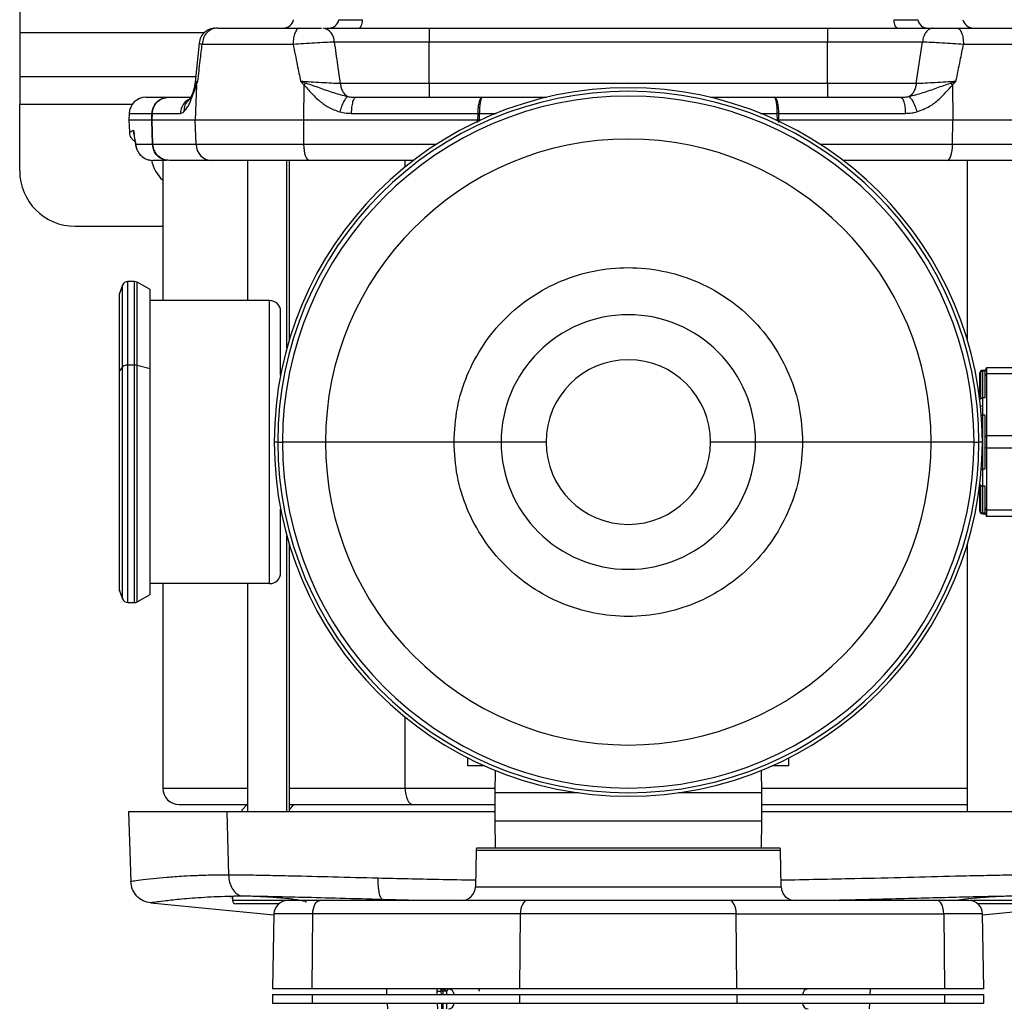
# Model space of a CAD drawing. Units: inches. Extents: x 0.4 to 10.6, y 0.4 to 8.1.
# Drawn here: x 7 to 7.6, y 6.2 to 6.7 of the extents above; entities that cross this region are included whole.
import ezdxf

# ---------------------------------------------------------------- set-up
doc = ezdxf.new("R2010")
doc.units = ezdxf.units.IN
doc.header["$MEASUREMENT"] = 0

msp = doc.modelspace()

# ---------------------------------------------------------------- linework, layer by layer
at = {"color": 7, "linetype": 'Continuous', "lineweight": 25}
for p, q in [((7.01922, 7.41553), (7.01922, 6.73967)), ((7.01922, 6.73967), (7.01922, 6.71326)), ((7.1365, 6.74221), (7.18521, 6.74221)), ((7.20031, 6.74221), (7.26201, 6.74221)), ((7.26201, 6.74221), (7.26201, 6.73408)), ((7.26201, 6.74221), (7.49823, 6.74221)), ((7.49823, 6.74221), (7.56098, 6.74221)), ((7.49823, 6.74221), (7.49823, 6.73408)), ((7.57502, 6.74221), (7.62373, 6.74221)), ((7.12563, 6.73337), (7.12334, 6.71016)), ((7.12563, 6.73337), (7.12334, 6.71016)), ((7.12745, 6.73271), (7.18134, 6.73271)), ((7.20571, 6.73408), (7.26201, 6.73408)), ((7.26201, 6.70934), (7.26201, 6.73408)), ((7.26201, 6.73408), (7.49823, 6.73408)), ((7.49823, 6.70934), (7.49823, 6.73408)), ((7.49823, 6.73408), (7.55453, 6.73408)), ((7.55089, 6.70934), (7.55453, 6.73408)), ((7.57889, 6.73271), (7.63277, 6.73271)), ((7.12365, 6.71326), (7.01922, 6.71326)), ((7.01922, 6.71326), (7.01922, 6.69686)), ((7.12333, 6.71013), (7.12283, 6.70806)), ((7.12333, 6.71013), (7.12283, 6.70806)), ((7.1238, 6.7096), (7.12484, 6.7107)), ((7.1858, 6.7107), (7.18904, 6.7096)), ((7.26201, 6.70934), (7.20934, 6.70934)), ((7.26201, 6.70934), (7.26201, 6.7012)), ((7.49823, 6.70934), (7.26201, 6.70934)), ((7.49823, 6.70934), (7.49823, 6.7012)), ((7.55089, 6.70934), (7.49823, 6.70934)), ((7.12402, 6.7085), (7.12334, 6.68774)), ((7.18764, 6.68774), (7.18787, 6.7085)), ((7.57236, 6.7085), (7.5726, 6.68774)), ((7.01922, 6.65765), (7.01922, 6.69686)), ((7.09401, 6.7012), (7.10742, 6.7012)), ((7.10742, 6.7012), (7.12024, 6.7012)), ((7.21857, 6.7012), (7.21806, 6.70084)), ((7.21857, 6.7012), (7.29354, 6.7012)), ((7.29354, 6.7012), (7.33163, 6.7012)), ((7.4286, 6.7012), (7.46669, 6.7012)), ((7.46669, 6.7012), (7.54166, 6.7012)), ((7.08417, 6.6917), (7.08404, 6.68774)), ((7.09753, 6.68774), (7.09767, 6.6917)), ((7.09775, 6.68774), (7.09789, 6.6917)), ((7.09789, 6.6917), (7.1145, 6.6917)), ((7.21582, 6.6917), (7.29082, 6.6917)), ((7.29082, 6.6917), (7.29079, 6.68774)), ((7.29178, 6.6917), (7.29175, 6.68774)), ((7.46849, 6.68774), (7.46845, 6.6917)), ((7.46942, 6.6917), (7.54441, 6.6917)), ((7.46945, 6.68774), (7.46942, 6.6917)), ((7.08404, 6.68774), (7.08429, 6.68055)), ((7.09753, 6.68774), (7.08404, 6.68774)), ((7.09801, 6.6733), (7.09753, 6.68774)), ((7.12334, 6.68774), (7.09775, 6.68774)), ((7.09825, 6.6733), (7.09775, 6.68774)), ((7.18764, 6.68774), (7.12334, 6.68774)), ((7.12381, 6.6733), (7.12334, 6.68774)), ((7.1878, 6.6733), (7.18764, 6.68774)), ((7.29079, 6.68774), (7.18764, 6.68774)), ((7.29253, 6.68774), (7.29175, 6.68774)), ((7.46849, 6.68774), (7.46771, 6.68774)), ((7.5726, 6.68774), (7.46945, 6.68774)), ((7.57243, 6.6733), (7.5726, 6.68774)), ((7.6369, 6.68774), (7.5726, 6.68774)), ((7.08698, 6.67928), (7.08809, 6.67207)), ((7.08762, 6.67512), (7.08799, 6.67267)), ((7.09801, 6.6733), (7.08798, 6.6733)), ((7.08806, 6.67225), (7.08809, 6.67207)), ((7.08809, 6.67207), (7.08878, 6.67029)), ((7.12381, 6.6733), (7.09825, 6.6733)), ((7.1878, 6.6733), (7.12381, 6.6733)), ((7.63642, 6.6733), (7.57243, 6.6733)), ((7.0952, 6.66437), (7.09821, 6.66384)), ((7.10647, 6.6638), (7.09821, 6.6638)), ((7.10403, 6.6638), (7.10403, 6.58079)), ((7.13311, 6.6638), (7.10797, 6.6638)), ((7.19102, 6.6638), (7.13311, 6.6638)), ((7.15422, 6.6638), (7.15422, 6.58079)), ((7.17915, 6.55775), (7.17915, 6.6638)), ((7.2527, 6.6638), (7.19102, 6.6638)), ((7.56921, 6.6638), (7.50753, 6.6638)), ((7.62712, 6.6638), (7.56921, 6.6638)), ((7.58108, 6.6638), (7.58108, 6.55775)), ((7.05203, 6.62484), (7.10403, 6.62484)), ((7.08731, 6.59205), (7.08329, 6.59205)), ((7.08021, 6.58989), (7.07843, 6.585)), ((7.0965, 6.58725), (7.08895, 6.59161)), ((7.0965, 6.54022), (7.0965, 6.58725)), ((7.07813, 6.58329), (7.07813, 6.53832)), ((7.16737, 6.58079), (7.0965, 6.58079)), ((7.16737, 6.41301), (7.16737, 6.58079)), ((7.17393, 6.53661), (7.17393, 6.57423)), ((7.08021, 6.54148), (7.07843, 6.53914)), ((7.08731, 6.54252), (7.08329, 6.54252)), ((7.0965, 6.54022), (7.08895, 6.54231)), ((7.0965, 6.40656), (7.0965, 6.54022)), ((7.59188, 6.53939), (7.59042, 6.53939)), ((7.59169, 6.53888), (7.59245, 6.54097)), ((7.59245, 6.54097), (7.59245, 6.53736)), ((7.63336, 6.54097), (7.59245, 6.54097)), ((7.07813, 6.53832), (7.07813, 6.41052)), ((7.58845, 6.53742), (7.58845, 6.53709)), ((7.58845, 6.53709), (7.58845, 6.5231)), ((7.58903, 6.53843), (7.58903, 6.52257)), ((7.59042, 6.52301), (7.59042, 6.53899)), ((7.59173, 6.53899), (7.59042, 6.53899)), ((7.59169, 6.53583), (7.59169, 6.53888)), ((7.59169, 6.53583), (7.59245, 6.53736)), ((7.59169, 6.52312), (7.59169, 6.53583)), ((7.59245, 6.53736), (7.59245, 6.50051)), ((7.63336, 6.53736), (7.59245, 6.53736)), ((7.59042, 6.51815), (7.59042, 6.52301)), ((7.59173, 6.52301), (7.59042, 6.52301)), ((7.59042, 6.51288), (7.59042, 6.51815)), ((7.59042, 6.48093), (7.59042, 6.51288)), ((7.59173, 6.51288), (7.59042, 6.51288)), ((7.59169, 6.49995), (7.59169, 6.51267)), ((7.59169, 6.49995), (7.59245, 6.50051)), ((7.59169, 6.49385), (7.59169, 6.49995)), ((7.59245, 6.50051), (7.59245, 6.49329)), ((7.63336, 6.50051), (7.59245, 6.50051)), ((7.17225, 6.4969), (7.17014, 6.4969)), ((7.17225, 6.4969), (7.17506, 6.4969)), ((7.20054, 6.4969), (7.17506, 6.4969)), ((7.30468, 6.4969), (7.27677, 6.4969)), ((7.33132, 6.4969), (7.30468, 6.4969)), ((7.45555, 6.4969), (7.42891, 6.4969)), ((7.48346, 6.4969), (7.45555, 6.4969)), ((7.58517, 6.4969), (7.55969, 6.4969)), ((7.58517, 6.4969), (7.58798, 6.4969)), ((7.59009, 6.4969), (7.58798, 6.4969)), ((7.59169, 6.49385), (7.59245, 6.49329)), ((7.59169, 6.48114), (7.59169, 6.49385)), ((7.63336, 6.49329), (7.59245, 6.49329)), ((7.59245, 6.49329), (7.59245, 6.45645)), ((7.59042, 6.47079), (7.59042, 6.48093)), ((7.59042, 6.48093), (7.59173, 6.48093)), ((7.58845, 6.47071), (7.58845, 6.45672)), ((7.58903, 6.47124), (7.58903, 6.45538)), ((7.59173, 6.47079), (7.59042, 6.47079)), ((7.59042, 6.45482), (7.59042, 6.47079)), ((7.59169, 6.45797), (7.59169, 6.47069)), ((7.59169, 6.45797), (7.59245, 6.45645)), ((7.59169, 6.45492), (7.59169, 6.45797)), ((7.17393, 6.41957), (7.17393, 6.4572)), ((7.58845, 6.45672), (7.58845, 6.45639)), ((7.59173, 6.45482), (7.59042, 6.45482)), ((7.59042, 6.45442), (7.59188, 6.45442)), ((7.59169, 6.45492), (7.59245, 6.45284)), ((7.63336, 6.45645), (7.59245, 6.45645)), ((7.59245, 6.45645), (7.59245, 6.45284)), ((7.63336, 6.45284), (7.59245, 6.45284)), ((7.17915, 6.27771), (7.17915, 6.43606)), ((7.58108, 6.43606), (7.58108, 6.27771)), ((7.16737, 6.41301), (7.0965, 6.41301)), ((7.10403, 6.41301), (7.10403, 6.29185)), ((7.15422, 6.41301), (7.15422, 6.27771)), ((7.07843, 6.40881), (7.08021, 6.40392)), ((7.08895, 6.4022), (7.0965, 6.40656)), ((7.08329, 6.40176), (7.08731, 6.40176)), ((7.28497, 6.30497), (7.28497, 6.30972)), ((7.47526, 6.30497), (7.47526, 6.30972)), ((7.29496, 6.30497), (7.28497, 6.30497)), ((7.30113, 6.30235), (7.30095, 6.28903)), ((7.45928, 6.28903), (7.4591, 6.30235)), ((7.47526, 6.30497), (7.46528, 6.30497)), ((7.30095, 6.28903), (7.30095, 6.27236)), ((7.45928, 6.27236), (7.45928, 6.28903)), ((7.0837, 6.27771), (7.08515, 6.23638)), ((7.11388, 6.28201), (7.15415, 6.28201)), ((7.14213, 6.27771), (7.14306, 6.24026)), ((7.15415, 6.28201), (7.15097, 6.27882)), ((7.15097, 6.27882), (7.15097, 6.27771)), ((7.17915, 6.28201), (7.25247, 6.28201)), ((7.25247, 6.28201), (7.30095, 6.28201)), ((7.45928, 6.28201), (7.58108, 6.28201)), ((7.30095, 6.27236), (7.30117, 6.25642)), ((7.45906, 6.25642), (7.45928, 6.27236)), ((7.28984, 6.25483), (7.28946, 6.23331)), ((7.29028, 6.25642), (7.46996, 6.25642)), ((7.47077, 6.23331), (7.4704, 6.25483)), ((7.14536, 6.22728), (7.14536, 6.22527)), ((7.32017, 6.22525), (7.19714, 6.22525)), ((7.56309, 6.22525), (7.44006, 6.22525)), ((7.097, 6.22377), (7.17, 6.21675)), ((7.1729, 6.2233), (7.14733, 6.2233)), ((7.6129, 6.2233), (7.58733, 6.2233)), ((7.59024, 6.21675), (7.66323, 6.22377)), ((7.17, 6.21719), (7.16923, 6.17276)), ((7.19265, 6.17276), (7.19304, 6.21719)), ((7.31607, 6.21719), (7.19304, 6.21719)), ((7.31607, 6.21719), (7.31568, 6.17276)), ((7.44416, 6.21719), (7.31607, 6.21719)), ((7.44455, 6.17276), (7.44416, 6.21719)), ((7.44416, 6.21719), (7.56719, 6.21719)), ((7.56719, 6.21719), (7.56758, 6.17276)), ((7.591, 6.17276), (7.59023, 6.21719)), ((7.19265, 6.17276), (7.16923, 6.17276)), ((7.31568, 6.17276), (7.19265, 6.17276)), ((7.23664, 6.17276), (7.23681, 6.16948)), ((7.27004, 6.17149), (7.26919, 6.17149)), ((7.27038, 6.17265), (7.26936, 6.17265)), ((7.44455, 6.17276), (7.31568, 6.17276)), ((7.56758, 6.17276), (7.44455, 6.17276)), ((7.5236, 6.17276), (7.52342, 6.16948)), ((7.591, 6.17276), (7.56758, 6.17276)), ((7.16923, 6.16948), (7.16923, 6.16427)), ((7.16923, 6.16948), (7.19265, 6.16948)), ((7.19265, 6.16948), (7.19265, 6.16427)), ((7.19265, 6.16948), (7.31568, 6.16948)), ((7.31568, 6.16948), (7.31568, 6.16427)), ((7.31568, 6.16948), (7.44455, 6.16948)), ((7.44455, 6.16948), (7.44455, 6.16427)), ((7.44455, 6.16948), (7.56758, 6.16948)), ((7.56758, 6.16948), (7.56758, 6.16427)), ((7.56758, 6.16948), (7.591, 6.16948)), ((7.591, 6.16427), (7.591, 6.16948)), ((7.16923, 6.16427), (7.19265, 6.16427)), ((7.19265, 6.16427), (7.31568, 6.16427)), ((7.23708, 6.16427), (7.23725, 6.16099)), ((7.31568, 6.16427), (7.44455, 6.16427)), ((7.44455, 6.16427), (7.56758, 6.16427)), ((7.52315, 6.16427), (7.52298, 6.16099)), ((7.56758, 6.16427), (7.591, 6.16427))]:
    msp.add_line(p, q, dxfattribs=at)
at = {"color": 8, "linetype": 'Continuous', "lineweight": 25}
for p, q in [((7.01922, 6.73967), (7.12881, 6.73967)), ((7.12295, 6.70763), (7.1238, 6.7096)), ((7.08585, 6.69686), (7.01922, 6.69686)), ((7.08417, 6.6917), (7.09767, 6.6917)), ((7.29178, 6.6917), (7.30174, 6.6917)), ((7.45849, 6.6917), (7.46845, 6.6917)), ((7.29079, 6.68635), (7.29079, 6.68774)), ((7.29176, 6.68682), (7.29175, 6.68774)), ((7.46848, 6.68738), (7.46849, 6.68774)), ((7.46944, 6.68632), (7.46945, 6.68774)), ((7.08666, 6.68174), (7.08698, 6.67928)), ((7.26621, 6.6733), (7.1878, 6.6733)), ((7.57243, 6.6733), (7.49402, 6.6733)), ((7.17763, 6.55246), (7.17763, 6.6638)), ((7.24775, 6.65991), (7.24775, 6.6638)), ((7.08329, 6.54252), (7.08329, 6.59205)), ((7.08731, 6.54252), (7.08731, 6.59205)), ((7.08021, 6.54148), (7.08021, 6.58989)), ((7.08895, 6.54231), (7.08895, 6.59161)), ((7.07843, 6.53914), (7.07843, 6.585)), ((7.08021, 6.40392), (7.08021, 6.54148)), ((7.08329, 6.40176), (7.08329, 6.54252)), ((7.08731, 6.40176), (7.08731, 6.54252)), ((7.08895, 6.4022), (7.08895, 6.54231)), ((7.59042, 6.53899), (7.59042, 6.53939)), ((7.07843, 6.40881), (7.07843, 6.53914)), ((7.27677, 6.4969), (7.20054, 6.4969)), ((7.55969, 6.4969), (7.48346, 6.4969)), ((7.59042, 6.45442), (7.59042, 6.45482)), ((7.17763, 6.27771), (7.17763, 6.44135)), ((7.24775, 6.29185), (7.24775, 6.3339)), ((7.10403, 6.29185), (7.15422, 6.29185)), ((7.17915, 6.29185), (7.24775, 6.29185)), ((7.24775, 6.29185), (7.30099, 6.29185)), ((7.3505, 6.28903), (7.30095, 6.28903)), ((7.45928, 6.28903), (7.40974, 6.28903)), ((7.45924, 6.29185), (7.58108, 6.29185)), ((7.17915, 6.27897), (7.18182, 6.28201)), ((7.30095, 6.27236), (7.45928, 6.27236)), ((7.4704, 6.25483), (7.28984, 6.25483)), ((7.28946, 6.23331), (7.47077, 6.23331)), ((7.17742, 6.22527), (7.14536, 6.22527)), ((7.2344, 6.22578), (7.23703, 6.22525)), ((7.25749, 6.22525), (7.2344, 6.22578)), ((7.61487, 6.22527), (7.58286, 6.22527)), ((7.19304, 6.21719), (7.17, 6.21719)), ((7.59023, 6.21719), (7.56719, 6.21719)), ((7.26673, 6.17141), (7.26687, 6.17276)), ((7.2668, 6.16948), (7.26673, 6.17141)), ((7.26926, 6.16948), (7.26919, 6.17149)), ((7.27004, 6.17149), (7.27004, 6.16948)), ((7.27045, 6.17276), (7.27038, 6.17265)), ((7.27325, 6.17276), (7.27236, 6.17149)), ((7.27236, 6.17149), (7.27236, 6.16948)), ((7.26712, 6.16099), (7.267, 6.16427)), ((7.26958, 6.16099), (7.26946, 6.16427)), ((7.27004, 6.16427), (7.27004, 6.16099)), ((7.27236, 6.16427), (7.27236, 6.16099))]:
    msp.add_line(p, q, dxfattribs=at)
at = {"color": 7, "linetype": 'Continuous', "lineweight": 25, "flags": 128}
for points in [[(7.22044, 6.74221), (7.2208, 6.7423), (7.22115, 6.74257), (7.22148, 6.74301), (7.22178, 6.74361), (7.22205, 6.74435), (7.22227, 6.74521), (7.22244, 6.74617), (7.22255, 6.7472)], [(7.53979, 6.74221), (7.53943, 6.7423), (7.53908, 6.74257), (7.53875, 6.74301), (7.53845, 6.74361), (7.53818, 6.74435), (7.53796, 6.74521), (7.53779, 6.74617), (7.53768, 6.7472)], [(7.19102, 6.6638), (7.19041, 6.66398), (7.18981, 6.66452), (7.18927, 6.66539), (7.18878, 6.66656), (7.18838, 6.668), (7.18808, 6.66964), (7.18788, 6.67143), (7.1878, 6.6733)], [(7.56921, 6.6638), (7.56982, 6.66398), (7.57042, 6.66452), (7.57096, 6.66539), (7.57145, 6.66656), (7.57185, 6.668), (7.57215, 6.66964), (7.57235, 6.67143), (7.57243, 6.6733)], [(7.24775, 6.29185), (7.24785, 6.28993), (7.24811, 6.28808), (7.24855, 6.28638), (7.24914, 6.28489), (7.24985, 6.28367), (7.25067, 6.28276), (7.25155, 6.2822), (7.25247, 6.28201)], [(7.19304, 6.21719), (7.19313, 6.21877), (7.19337, 6.22029), (7.19375, 6.22168), (7.19426, 6.2229), (7.19488, 6.2239), (7.19559, 6.22464), (7.19635, 6.2251), (7.19714, 6.22525)], [(7.32017, 6.22525), (7.31938, 6.2251), (7.31862, 6.22464), (7.31791, 6.2239), (7.3173, 6.2229), (7.31679, 6.22168), (7.3164, 6.22029), (7.31616, 6.21877), (7.31607, 6.21719)], [(7.44416, 6.21719), (7.44407, 6.21877), (7.44383, 6.22029), (7.44345, 6.22168), (7.44294, 6.2229), (7.44232, 6.2239), (7.44161, 6.22464), (7.44085, 6.2251), (7.44006, 6.22525)], [(7.56719, 6.21719), (7.5671, 6.21877), (7.56686, 6.22029), (7.56648, 6.22168), (7.56597, 6.2229), (7.56535, 6.2239), (7.56464, 6.22464), (7.56388, 6.2251), (7.56309, 6.22525)]]:
    msp.add_lwpolyline(points, dxfattribs=at)
at = {"color": 7, "linetype": 'Continuous', "lineweight": 25}
for centre, radius, start, end in [((7.17529, 6.74877), 0.00656, 270, 346.11346), ((7.20237, 6.74849), 0.00627, 271.19439, 348.1719), ((7.55786, 6.74849), 0.00627, 191.8281, 268.80561), ((7.58494, 6.74877), 0.00656, 193.91141, 270), ((7.19767, 6.73433), 0.00804, 358.23599, 78.63998), ((7.38012, 6.4969), 0.20997, 0, 180), ((7.38012, 6.4969), 0.20786, 0, 180), ((7.09401, 6.69136), 0.00984, 90, 178), ((7.38012, 6.4969), 0.20505, 0, 180), ((7.38012, 6.4969), 0.17958, 0, 180), ((7.13337, 6.67336), 0.00956, 180.3463, 268.4042), ((7.11765, 6.66749), 0.02051, 190.32137, 228.39435), ((7.05203, 6.65765), 0.03281, 180, 270), ((7.08329, 6.58877), 0.00328, 90, 160), ((7.08731, 6.58877), 0.00328, 60, 90), ((7.08312, 6.58329), 0.00499, 160, 180), ((7.16737, 6.57423), 0.00656, 0, 90), ((7.38012, 6.4969), 0.07544, 0, 180), ((7.38012, 6.4969), 0.04879, 0, 180), ((7.08294, 6.53846), 0.00407, 85.02124, 132.09229), ((7.08734, 6.53629), 0.00622, 75.04395, 90.31561), ((7.59042, 6.53742), 0.00197, 90, 180), ((7.38012, 6.4969), 0.20997, 180, 0), ((7.38012, 6.4969), 0.20786, 180, 0), ((7.38012, 6.4969), 0.20505, 180, 0), ((7.38012, 6.4969), 0.17958, 180, 0), ((7.38012, 6.4969), 0.07544, 180, 0), ((7.38012, 6.4969), 0.04879, 180, 0), ((7.59042, 6.45639), 0.00197, 180, 270), ((7.16737, 6.41957), 0.00656, 270, 0), ((7.08312, 6.41052), 0.00499, 180, 200), ((7.08329, 6.40504), 0.00328, 200, 270), ((7.08731, 6.40504), 0.00328, 270, 300), ((7.11388, 6.29185), 0.00984, 180, 270), ((7.29312, 6.25478), 0.00328, 150, 179), ((7.46711, 6.25478), 0.00328, 1, 30), ((7.28126, 6.23345), 0.0082, 270, 359), ((7.47897, 6.23345), 0.0082, 181, 270), ((7.14733, 6.22527), 0.00197, 180, 270), ((7.1782, 6.21705), 0.0082, 90, 179), ((7.58203, 6.21705), 0.0082, 1, 90), ((7.27207, 6.17153), 0.00203, 146.34939, 181.00071), ((7.27009, 6.16989), 0.00277, 35.18752, 84.09009), ((7.27349, 6.16948), 0.00328, 0, 90), ((7.48674, 6.16948), 0.00328, 90, 180), ((7.27349, 6.16427), 0.00328, 270, 0), ((7.48674, 6.16427), 0.00328, 180, 270)]:
    msp.add_arc(centre, radius, start, end, dxfattribs=at)
at = {"color": 8, "linetype": 'Continuous', "lineweight": 25}
for centre, radius, start, end in [((7.07946, 6.53829), 0.00133, 140.74224, 178.87193), ((7.59036, 6.51494), 0.00321, 88.88395, 114.17988)]:
    msp.add_arc(centre, radius, start, end, dxfattribs=at)
at = {"color": 7, "linetype": 'Continuous', "lineweight": 25}
for points in [[(7.20851, 6.7472), (7.20918, 6.7472), (7.21052, 6.7472), (7.21381, 6.7472), (7.21782, 6.7472), (7.22097, 6.7472), (7.22255, 6.7472)], [(7.53768, 6.7472), (7.53926, 6.7472), (7.54242, 6.7472), (7.54642, 6.7472), (7.54971, 6.7472), (7.55105, 6.7472), (7.55172, 6.7472)], [(7.18521, 6.74221), (7.18471, 6.74207), (7.18372, 6.74179), (7.18246, 6.73961), (7.18155, 6.73648), (7.18141, 6.73397), (7.18134, 6.73271)], [(7.56098, 6.74221), (7.56022, 6.7421), (7.55869, 6.74186), (7.55669, 6.74005), (7.55515, 6.7374), (7.55473, 6.73519), (7.55453, 6.73408)], [(7.20934, 6.70934), (7.20949, 6.70846), (7.20979, 6.70671), (7.2108, 6.70446), (7.21214, 6.70264), (7.21325, 6.70198), (7.2138, 6.70164)], [(7.55089, 6.70934), (7.55074, 6.70846), (7.55044, 6.70671), (7.54943, 6.70446), (7.54809, 6.70264), (7.54699, 6.70198), (7.54643, 6.70164)], [(7.54166, 6.7012), (7.54201, 6.70106), (7.54272, 6.70078), (7.54361, 6.6986), (7.54425, 6.69547), (7.54436, 6.69296), (7.54441, 6.6917)], [(7.27677, 6.4969), (7.27715, 6.50367), (7.27792, 6.5172), (7.28407, 6.53671), (7.29362, 6.55469), (7.30657, 6.57045), (7.32233, 6.58339), (7.34031, 6.593), (7.35982, 6.59892), (7.38012, 6.60092), (7.40041, 6.59892), (7.41992, 6.593), (7.4379, 6.58339), (7.45366, 6.57045), (7.46661, 6.55469), (7.47616, 6.53671), (7.48231, 6.5172), (7.48308, 6.50367), (7.48346, 6.4969)], [(7.48346, 6.4969), (7.48308, 6.49014), (7.48231, 6.47661), (7.47616, 6.4571), (7.46661, 6.43912), (7.45366, 6.42336), (7.4379, 6.41042), (7.41992, 6.40081), (7.40041, 6.39489), (7.38012, 6.39289), (7.35982, 6.39489), (7.34031, 6.40081), (7.32233, 6.41042), (7.30657, 6.42336), (7.29362, 6.43912), (7.28407, 6.4571), (7.27792, 6.47661), (7.27715, 6.49014), (7.27677, 6.4969)]]:
    msp.add_open_spline(points, degree=3, dxfattribs=at)
for points, knots in [([(7.13541, 6.74221), (7.13421, 6.74208), (7.13179, 6.74183), (7.12868, 6.73982), (7.12637, 6.73693), (7.12587, 6.73456), (7.12562, 6.73337)], [0, 0, 0, 0, 0.249979, 0.499924, 0.74992, 1, 1, 1, 1]), ([(7.1365, 6.74221), (7.13534, 6.74207), (7.13302, 6.74179), (7.13007, 6.73961), (7.12797, 6.73648), (7.12763, 6.73397), (7.12746, 6.73272)], [0, 0, 0, 0, 0.25, 0.5, 0.75, 1, 1, 1, 1]), ([(7.18521, 6.74221), (7.18655, 6.74221), (7.18922, 6.74221), (7.19393, 6.74221), (7.19662, 6.74221), (7.19811, 6.74221)], [0, 0, 0, 0, 0.308394, 0.615883, 1, 1, 1, 1]), ([(7.56098, 6.74221), (7.56211, 6.74221), (7.56436, 6.74221), (7.56935, 6.74221), (7.57287, 6.74221), (7.57502, 6.74221)], [0, 0, 0, 0, 0.279876, 0.560338, 1, 1, 1, 1]), ([(7.57502, 6.74221), (7.57551, 6.74207), (7.57651, 6.74179), (7.57777, 6.73961), (7.57867, 6.73648), (7.57882, 6.73397), (7.57889, 6.73272)], [0, 0, 0, 0, 0.25, 0.5, 0.75, 1, 1, 1, 1]), ([(7.12484, 6.7107), (7.12532, 6.71481), (7.12616, 6.72215), (7.12706, 6.72949), (7.12745, 6.73272)], [0, 0, 0, 0, 0.560038, 1, 1, 1, 1]), ([(7.18134, 6.73271), (7.1834, 6.73287), (7.18754, 6.73319), (7.19414, 6.7336), (7.20048, 6.73392), (7.20396, 6.73403), (7.20571, 6.73408)], [0, 0, 0, 0, 0.249907, 0.499774, 0.749765, 1, 1, 1, 1]), ([(7.18134, 6.73271), (7.18215, 6.7286), (7.18362, 6.72126), (7.18513, 6.71393), (7.1858, 6.7107)], [0, 0, 0, 0, 0.559972, 1, 1, 1, 1]), ([(7.20571, 6.73408), (7.20637, 6.72946), (7.20757, 6.72121), (7.2088, 6.71296), (7.20934, 6.70934)], [0, 0, 0, 0, 0.5600673, 1, 1, 1, 1]), ([(7.55453, 6.73408), (7.55627, 6.73403), (7.55974, 6.73392), (7.56609, 6.7336), (7.57269, 6.73319), (7.57682, 6.73287), (7.57889, 6.73271)], [0, 0, 0, 0, 0.25021, 0.500201, 0.750084, 1, 1, 1, 1]), ([(7.57442, 6.7107), (7.57527, 6.71481), (7.57678, 6.72214), (7.57825, 6.72948), (7.57889, 6.73271)], [0, 0, 0, 0, 0.5600152, 1, 1, 1, 1]), ([(7.1238, 6.7096), (7.12382, 6.7094), (7.12387, 6.70903), (7.12397, 6.70866), (7.12402, 6.7085)], [0, 0, 0, 0, 0.559966, 1, 1, 1, 1]), ([(7.12402, 6.7085), (7.12417, 6.7089), (7.12445, 6.70962), (7.12472, 6.71037), (7.12484, 6.7107)], [0, 0, 0, 0, 0.56079, 1, 1, 1, 1]), ([(7.20934, 6.70934), (7.20765, 6.7094), (7.20427, 6.70952), (7.19818, 6.70985), (7.19184, 6.71024), (7.18782, 6.71055), (7.1858, 6.7107)], [0, 0, 0, 0, 0.249346, 0.499011, 0.749231, 1, 1, 1, 1]), ([(7.1858, 6.7107), (7.18618, 6.71028), (7.18686, 6.70954), (7.18756, 6.70882), (7.18787, 6.7085)], [0, 0, 0, 0, 0.558959, 1, 1, 1, 1]), ([(7.18904, 6.7096), (7.18882, 6.7094), (7.18842, 6.70903), (7.18804, 6.70866), (7.18787, 6.7085)], [0, 0, 0, 0, 0.559967, 1, 1, 1, 1]), ([(7.18904, 6.7096), (7.19174, 6.70869), (7.19716, 6.70685), (7.20537, 6.70383), (7.21099, 6.70237), (7.2138, 6.70164)], [0, 0, 0, 0, 0.330294, 0.66513, 1, 1, 1, 1]), ([(7.54643, 6.70164), (7.54924, 6.70237), (7.55486, 6.70383), (7.56307, 6.70685), (7.5685, 6.70869), (7.57119, 6.7096)], [0, 0, 0, 0, 0.334841, 0.669709, 1, 1, 1, 1]), ([(7.57442, 6.7107), (7.57241, 6.71055), (7.56838, 6.71024), (7.56205, 6.70985), (7.55596, 6.70952), (7.55258, 6.7094), (7.55089, 6.70934)], [0, 0, 0, 0, 0.250765, 0.500982, 0.750651, 1, 1, 1, 1]), ([(7.57119, 6.7096), (7.5718, 6.7098), (7.57289, 6.71016), (7.57396, 6.71053), (7.57442, 6.7107)], [0, 0, 0, 0, 0.560237, 1, 1, 1, 1]), ([(7.57119, 6.7096), (7.57141, 6.7094), (7.57181, 6.70903), (7.57219, 6.70866), (7.57236, 6.7085)], [0, 0, 0, 0, 0.559966, 1, 1, 1, 1]), ([(7.57236, 6.7085), (7.57275, 6.7089), (7.57345, 6.70962), (7.57413, 6.71037), (7.57442, 6.7107)], [0, 0, 0, 0, 0.56079, 1, 1, 1, 1]), ([(7.11656, 6.69258), (7.11739, 6.69355), (7.11893, 6.69532), (7.12145, 6.7009), (7.12304, 6.70559), (7.12402, 6.7085)], [0, 0, 0, 0, 0.308199, 0.569422, 1, 1, 1, 1]), ([(7.1228, 6.70775), (7.12252, 6.70631), (7.12195, 6.70336), (7.12031, 6.70089), (7.11946, 6.69963)], [0, 0, 0, 0, 0.488441, 1, 1, 1, 1]), ([(7.18787, 6.7085), (7.18923, 6.70693), (7.19212, 6.7036), (7.19682, 6.69906), (7.20242, 6.69496), (7.20672, 6.69341), (7.20902, 6.69258)], [0, 0, 0, 0, 0.230449, 0.489414, 0.726078, 1, 1, 1, 1]), ([(7.55121, 6.69258), (7.55379, 6.69355), (7.55857, 6.69532), (7.56568, 6.7009), (7.5698, 6.70559), (7.57236, 6.7085)], [0, 0, 0, 0, 0.308199, 0.569422, 1, 1, 1, 1]), ([(7.09767, 6.6917), (7.09784, 6.69293), (7.09821, 6.69545), (7.10048, 6.6986), (7.10368, 6.70078), (7.10618, 6.70106), (7.10742, 6.7012)], [0, 0, 0, 0, 0.244378, 0.499754, 0.749874, 1, 1, 1, 1]), ([(7.09789, 6.6917), (7.09806, 6.69293), (7.09842, 6.69545), (7.10064, 6.6986), (7.10377, 6.70078), (7.10621, 6.70106), (7.10742, 6.7012)], [0, 0, 0, 0, 0.243841, 0.499748, 0.749874, 1, 1, 1, 1]), ([(7.2138, 6.70164), (7.2134, 6.70136), (7.2126, 6.70081), (7.21126, 6.69867), (7.20998, 6.69585), (7.20934, 6.69367), (7.20902, 6.69258)], [0, 0, 0, 0, 0.249996, 0.5, 0.750004, 1, 1, 1, 1]), ([(7.2138, 6.70164), (7.21467, 6.7015), (7.21625, 6.70124), (7.21786, 6.70121), (7.21857, 6.7012)], [0, 0, 0, 0, 0.5530858, 1, 1, 1, 1]), ([(7.29354, 6.7012), (7.29319, 6.70106), (7.29249, 6.70078), (7.2916, 6.6986), (7.29097, 6.69545), (7.29087, 6.69293), (7.29082, 6.6917)], [0, 0, 0, 0, 0.250136, 0.500267, 0.756172, 1, 1, 1, 1]), ([(7.29354, 6.7012), (7.29332, 6.70106), (7.29287, 6.70078), (7.29229, 6.6986), (7.29187, 6.69545), (7.29181, 6.69293), (7.29178, 6.6917)], [0, 0, 0, 0, 0.250137, 0.500261, 0.755623, 1, 1, 1, 1]), ([(7.46845, 6.6917), (7.46842, 6.69293), (7.46836, 6.69545), (7.46794, 6.6986), (7.46736, 6.70078), (7.46691, 6.70106), (7.46669, 6.7012)], [0, 0, 0, 0, 0.244345, 0.499747, 0.74987, 1, 1, 1, 1]), ([(7.46942, 6.6917), (7.46937, 6.69293), (7.46926, 6.69545), (7.46863, 6.6986), (7.46774, 6.70078), (7.46704, 6.70106), (7.46669, 6.7012)], [0, 0, 0, 0, 0.243841, 0.499748, 0.749874, 1, 1, 1, 1]), ([(7.54166, 6.7012), (7.54257, 6.70122), (7.54417, 6.70125), (7.54575, 6.70152), (7.54643, 6.70164)], [0, 0, 0, 0, 0.5669161, 1, 1, 1, 1]), ([(7.54643, 6.70164), (7.54684, 6.70136), (7.54764, 6.70081), (7.54897, 6.69867), (7.55025, 6.69585), (7.55089, 6.69367), (7.55121, 6.69258)], [0, 0, 0, 0, 0.249996, 0.5, 0.750004, 1, 1, 1, 1]), ([(7.09789, 6.6917), (7.09786, 6.6917), (7.0978, 6.6917), (7.09771, 6.6917), (7.09767, 6.6917)], [0, 0, 0, 0, 0.559972, 1, 1, 1, 1]), ([(7.1145, 6.6917), (7.11488, 6.69174), (7.11555, 6.69182), (7.11625, 6.69235), (7.11656, 6.69258)], [0, 0, 0, 0, 0.555764, 1, 1, 1, 1]), ([(7.20902, 6.69258), (7.21028, 6.6923), (7.21252, 6.69179), (7.21482, 6.69173), (7.21582, 6.6917)], [0, 0, 0, 0, 0.56402, 1, 1, 1, 1]), ([(7.29082, 6.6917), (7.291, 6.6917), (7.29132, 6.6917), (7.29164, 6.6917), (7.29178, 6.6917)], [0, 0, 0, 0, 0.559972, 1, 1, 1, 1]), ([(7.46942, 6.6917), (7.46923, 6.6917), (7.46891, 6.6917), (7.46859, 6.6917), (7.46845, 6.6917)], [0, 0, 0, 0, 0.5599722, 1, 1, 1, 1]), ([(7.54441, 6.6917), (7.54569, 6.69174), (7.54799, 6.69182), (7.55022, 6.69235), (7.55121, 6.69258)], [0, 0, 0, 0, 0.555764, 1, 1, 1, 1]), ([(7.09775, 6.68774), (7.09772, 6.68774), (7.09766, 6.68774), (7.09757, 6.68774), (7.09753, 6.68774)], [0, 0, 0, 0, 0.559949, 1, 1, 1, 1]), ([(7.29175, 6.68774), (7.29157, 6.68774), (7.29125, 6.68774), (7.29093, 6.68774), (7.29079, 6.68774)], [0, 0, 0, 0, 0.559948, 1, 1, 1, 1]), ([(7.46945, 6.68774), (7.46926, 6.68774), (7.46894, 6.68774), (7.46862, 6.68774), (7.46849, 6.68774)], [0, 0, 0, 0, 0.559949, 1, 1, 1, 1]), ([(7.08429, 6.68041), (7.08435, 6.67987), (7.08447, 6.67881), (7.08515, 6.67732), (7.08617, 6.6761), (7.08704, 6.67535), (7.08758, 6.67514), (7.08762, 6.67512)], [0, 0, 0, 0, 0.245191, 0.490383, 0.735572, 0.980759, 1, 1, 1, 1]), ([(7.08666, 6.68174), (7.0869, 6.68017), (7.08732, 6.67735), (7.08778, 6.67454), (7.08798, 6.6733)], [0, 0, 0, 0, 0.560036, 1, 1, 1, 1]), ([(7.08798, 6.6733), (7.08801, 6.67307), (7.08813, 6.67185), (7.08888, 6.66944), (7.091, 6.66649), (7.09377, 6.66469), (7.09627, 6.66391), (7.09757, 6.66384), (7.09821, 6.6638)], [0, 0, 0, 0, 0.045558, 0.24802, 0.496163, 0.746283, 0.875374, 1, 1, 1, 1]), ([(7.1074, 6.6638), (7.1062, 6.66394), (7.10379, 6.66422), (7.10073, 6.6664), (7.09854, 6.66953), (7.09819, 6.67204), (7.09801, 6.6733)], [0, 0, 0, 0, 0.25, 0.5, 0.75, 1, 1, 1, 1]), ([(7.09825, 6.6733), (7.09822, 6.6733), (7.09815, 6.6733), (7.09806, 6.6733), (7.09801, 6.6733)], [0, 0, 0, 0, 0.559933, 1, 1, 1, 1]), ([(7.10797, 6.6638), (7.10673, 6.66394), (7.10423, 6.66422), (7.10106, 6.6664), (7.0988, 6.66953), (7.09843, 6.67204), (7.09825, 6.6733)], [0, 0, 0, 0, 0.25, 0.5, 0.75, 1, 1, 1, 1]), ([(7.58845, 6.53709), (7.58846, 6.53723), (7.58848, 6.53751), (7.58865, 6.53799), (7.58888, 6.53826), (7.58903, 6.53843)], [0, 0, 0, 0, 0.298921, 0.565517, 1, 1, 1, 1]), ([(7.58903, 6.53843), (7.58913, 6.53851), (7.58932, 6.53868), (7.58978, 6.53892), (7.59017, 6.53896), (7.59042, 6.53899)], [0, 0, 0, 0, 0.260072, 0.513628, 1, 1, 1, 1]), ([(7.58845, 6.5215), (7.58846, 6.52162), (7.58848, 6.52185), (7.58866, 6.52223), (7.58889, 6.52244), (7.58903, 6.52257)], [0, 0, 0, 0, 0.306289, 0.575302, 1, 1, 1, 1]), ([(7.58903, 6.52257), (7.58913, 6.52264), (7.58932, 6.52277), (7.58978, 6.52296), (7.59017, 6.52299), (7.59042, 6.52301)], [0, 0, 0, 0, 0.261032, 0.5149, 1, 1, 1, 1]), ([(7.58903, 6.51276), (7.58913, 6.51278), (7.58932, 6.51282), (7.58978, 6.51286), (7.59017, 6.51287), (7.59042, 6.51288)], [0, 0, 0, 0, 0.260072, 0.513628, 1, 1, 1, 1]), ([(7.58903, 6.48104), (7.58913, 6.48103), (7.58932, 6.48099), (7.58978, 6.48094), (7.59017, 6.48094), (7.59042, 6.48093)], [0, 0, 0, 0, 0.2610319, 0.5148999, 1, 1, 1, 1]), ([(7.58845, 6.4723), (7.58846, 6.47219), (7.58848, 6.47197), (7.58865, 6.47159), (7.58888, 6.47137), (7.58903, 6.47124)], [0, 0, 0, 0, 0.298921, 0.565517, 1, 1, 1, 1]), ([(7.58903, 6.47124), (7.58913, 6.47117), (7.58932, 6.47104), (7.58978, 6.47085), (7.59017, 6.47082), (7.59042, 6.47079)], [0, 0, 0, 0, 0.260072, 0.513628, 1, 1, 1, 1]), ([(7.58845, 6.45672), (7.58846, 6.45657), (7.58848, 6.45629), (7.58866, 6.45581), (7.58889, 6.45554), (7.58903, 6.45538)], [0, 0, 0, 0, 0.306289, 0.575302, 1, 1, 1, 1]), ([(7.58903, 6.45538), (7.58913, 6.45529), (7.58932, 6.45512), (7.58978, 6.45489), (7.59017, 6.45485), (7.59042, 6.45482)], [0, 0, 0, 0, 0.261032, 0.5149, 1, 1, 1, 1]), ([(7.14213, 6.27771), (7.13891, 6.27771), (7.13204, 6.27771), (7.12364, 6.27771), (7.11439, 6.27771), (7.10547, 6.27771), (7.09647, 6.27771), (7.08936, 6.27771), (7.08458, 6.27771), (7.084, 6.27771), (7.0837, 6.27771)], [0, 0, 0, 0, 0.058213, 0.123935, 0.196603, 0.314836, 0.442345, 0.622079, 0.809325, 1, 1, 1, 1]), ([(7.30095, 6.27771), (7.29209, 6.27771), (7.27229, 6.27771), (7.24564, 6.27771), (7.22133, 6.27771), (7.2018, 6.27771), (7.18374, 6.27771), (7.16759, 6.27771), (7.15347, 6.27771), (7.14576, 6.27771), (7.14213, 6.27771)], [0, 0, 0, 0, 0.157152, 0.351409, 0.478097, 0.598751, 0.711758, 0.818322, 0.914659, 1, 1, 1, 1]), ([(7.6181, 6.27771), (7.61448, 6.27771), (7.60676, 6.27771), (7.59264, 6.27771), (7.5734, 6.27771), (7.5484, 6.27771), (7.51414, 6.27771), (7.48408, 6.27771), (7.46424, 6.27771), (7.45928, 6.27771)], [0, 0, 0, 0, 0.085364, 0.181738, 0.288298, 0.461676, 0.648654, 0.912216, 1, 1, 1, 1]), ([(7.14306, 6.24026), (7.13971, 6.24024), (7.13259, 6.24019), (7.12403, 6.23991), (7.11472, 6.23945), (7.10588, 6.23879), (7.09713, 6.23794), (7.09039, 6.23712), (7.08596, 6.2365), (7.08542, 6.23642), (7.08515, 6.23638)], [0, 0, 0, 0, 0.060968, 0.129562, 0.20462, 0.326433, 0.455802, 0.634729, 0.816873, 1, 1, 1, 1]), ([(7.097, 6.22377), (7.09545, 6.22409), (7.09235, 6.22472), (7.08852, 6.22767), (7.08581, 6.23167), (7.08537, 6.23481), (7.08515, 6.23638)], [0, 0, 0, 0, 0.25, 0.5, 0.75, 1, 1, 1, 1]), ([(7.2318, 6.23838), (7.22277, 6.23861), (7.20528, 6.23904), (7.18326, 6.2396), (7.16613, 6.23998), (7.15342, 6.24021), (7.14639, 6.24024), (7.14306, 6.24026)], [0, 0, 0, 0, 0.2836746, 0.5498549, 0.7139619, 0.8646592, 1, 1, 1, 1]), ([(7.14306, 6.24026), (7.14319, 6.2388), (7.14347, 6.23589), (7.14513, 6.23209), (7.14751, 6.22914), (7.1495, 6.22828), (7.15049, 6.22785)], [0, 0, 0, 0, 0.25, 0.5, 0.75, 1, 1, 1, 1]), ([(7.2344, 6.22578), (7.23403, 6.22609), (7.23328, 6.22671), (7.23242, 6.22966), (7.23185, 6.23367), (7.23181, 6.23681), (7.2318, 6.23838)], [0, 0, 0, 0, 0.25, 0.5, 0.75, 1, 1, 1, 1]), ([(7.14527, 6.2276), (7.14231, 6.22753), (7.13595, 6.22738), (7.12831, 6.22697), (7.12126, 6.22649), (7.11516, 6.22596), (7.10997, 6.22544), (7.10485, 6.22485), (7.10054, 6.22428), (7.09755, 6.22386), (7.09719, 6.2238), (7.097, 6.22377)], [0, 0, 0, 0, 0.0683151, 0.1468147, 0.2330766, 0.3250474, 0.4210601, 0.5198203, 0.6782932, 0.8387848, 1, 1, 1, 1]), ([(7.14527, 6.2276), (7.14435, 6.2275), (7.14336, 6.22739), (7.14384, 6.22718), (7.14387, 6.22717)], [0, 0, 0, 0, 0.9392, 1, 1, 1, 1]), ([(7.14492, 6.22669), (7.14493, 6.22666), (7.14494, 6.22661), (7.1453, 6.22655), (7.14536, 6.22654)], [0, 0, 0, 0, 0.83896, 1, 1, 1, 1]), ([(7.15049, 6.22785), (7.14945, 6.22784), (7.14728, 6.2278), (7.14596, 6.22767), (7.14527, 6.2276)], [0, 0, 0, 0, 0.479966, 1, 1, 1, 1]), ([(7.15856, 6.2276), (7.15702, 6.22767), (7.15406, 6.2278), (7.15165, 6.22784), (7.15049, 6.22785)], [0, 0, 0, 0, 0.51999, 1, 1, 1, 1]), ([(7.2344, 6.22578), (7.22597, 6.22599), (7.20972, 6.22641), (7.18863, 6.22697), (7.17157, 6.22739), (7.1627, 6.22753), (7.15856, 6.2276)], [0, 0, 0, 0, 0.316358, 0.61002, 0.818202, 1, 1, 1, 1]), ([(7.17766, 6.22627), (7.17609, 6.22643), (7.1731, 6.22671), (7.16815, 6.22709), (7.16326, 6.22739), (7.1601, 6.22753), (7.15856, 6.2276)], [0, 0, 0, 0, 0.263367, 0.50037, 0.75565, 1, 1, 1, 1]), ([(7.18918, 6.22409), (7.18921, 6.22423), (7.18927, 6.22446), (7.1874, 6.22493), (7.18482, 6.2254), (7.18136, 6.22587), (7.17871, 6.22616), (7.17766, 6.22627)], [0, 0, 0, 0, 0.2402595, 0.4040335, 0.6195094, 0.8500697, 1, 1, 1, 1]), ([(7.19714, 6.22525), (7.19445, 6.22525), (7.18897, 6.22525), (7.18294, 6.22525), (7.17894, 6.22525), (7.17845, 6.22525), (7.1782, 6.22525)], [0, 0, 0, 0, 0.2456669, 0.5, 0.7543331, 1, 1, 1, 1]), ([(7.44006, 6.22525), (7.43557, 6.22525), (7.42648, 6.22525), (7.41166, 6.22525), (7.39611, 6.22525), (7.38012, 6.22525), (7.36412, 6.22525), (7.34857, 6.22525), (7.33375, 6.22525), (7.32466, 6.22525), (7.32017, 6.22525)], [0, 0, 0, 0, 0.121241, 0.245648, 0.372258, 0.5, 0.627742, 0.754352, 0.878759, 1, 1, 1, 1]), ([(7.58203, 6.22525), (7.58178, 6.22525), (7.58129, 6.22525), (7.5773, 6.22525), (7.57127, 6.22525), (7.56578, 6.22525), (7.56309, 6.22525)], [0, 0, 0, 0, 0.245667, 0.5, 0.754333, 1, 1, 1, 1]), ([(7.60167, 6.2276), (7.59915, 6.22748), (7.59384, 6.22723), (7.58558, 6.2266), (7.57815, 6.22583), (7.57502, 6.2253), (7.57345, 6.22503)], [0, 0, 0, 0, 0.237152, 0.498586, 0.748939, 1, 1, 1, 1]), ([(7.60974, 6.22785), (7.60858, 6.22784), (7.60618, 6.2278), (7.60321, 6.22767), (7.60167, 6.2276)], [0, 0, 0, 0, 0.479966, 1, 1, 1, 1]), ([(7.26673, 6.17141), (7.26681, 6.17141), (7.26696, 6.1714), (7.26725, 6.17141), (7.26758, 6.17142), (7.26792, 6.17143), (7.26827, 6.17144), (7.26861, 6.17146), (7.26893, 6.17147), (7.2691, 6.17149), (7.26919, 6.17149)], [0, 0, 0, 0, 0.125013, 0.249995, 0.374985, 0.5, 0.625015, 0.750005, 0.874987, 1, 1, 1, 1]), ([(7.26919, 6.17149), (7.26918, 6.17174), (7.26918, 6.17217), (7.2693, 6.17251), (7.26936, 6.17265)], [0, 0, 0, 0, 0.557011, 1, 1, 1, 1]), ([(7.27236, 6.17149), (7.27226, 6.17149), (7.27209, 6.17149), (7.27174, 6.17149), (7.27138, 6.17149), (7.27109, 6.17149), (7.27096, 6.17149), (7.27093, 6.17149), (7.27092, 6.17149), (7.27092, 6.17149), (7.27092, 6.17149), (7.27074, 6.17149), (7.27049, 6.17149), (7.27027, 6.17149), (7.27018, 6.17149), (7.27012, 6.17149), (7.27007, 6.17149), (7.27004, 6.17149)], [0, 0, 0, 0, 0.142585, 0.266223, 0.456028, 0.570184, 0.598759, 0.605904, 0.607691, 0.608137, 0.608249, 0.608286, 0.817972, 0.910778, 0.920577, 0.938718, 1, 1, 1, 1]), ([(7.29121, 6.17276), (7.29126, 6.17269), (7.29136, 6.17255), (7.29151, 6.17225), (7.29163, 6.17187), (7.29166, 6.17158), (7.29167, 6.17143)], [0, 0, 0, 0, 0.202062, 0.435457, 0.701134, 1, 1, 1, 1])]:
    msp.add_open_spline(points, degree=3, knots=knots, dxfattribs=at)
at = {"color": 8, "linetype": 'Continuous', "lineweight": 25}
for points, knots in [([(7.12585, 6.73336), (7.12579, 6.7333), (7.12558, 6.73311), (7.12669, 6.73288), (7.12745, 6.73271)], [0, 0, 0, 0, 0.3078632, 1, 1, 1, 1]), ([(7.12484, 6.7107), (7.12416, 6.71054), (7.12329, 6.71034), (7.12346, 6.71018), (7.1235, 6.71014)], [0, 0, 0, 0, 0.775636, 1, 1, 1, 1]), ([(7.11967, 6.69999), (7.11887, 6.69953), (7.11701, 6.69845), (7.11505, 6.69544), (7.11468, 6.69295), (7.1145, 6.6917)], [0, 0, 0, 0, 0.275046, 0.637523, 1, 1, 1, 1]), ([(7.11958, 6.69953), (7.11918, 6.69923), (7.11797, 6.69828), (7.11676, 6.69582), (7.11663, 6.69366), (7.11656, 6.69258)], [0, 0, 0, 0, 0.193578, 0.596795, 1, 1, 1, 1]), ([(7.21806, 6.70084), (7.21788, 6.70076), (7.21736, 6.7005), (7.21662, 6.69857), (7.21598, 6.69548), (7.21587, 6.69296), (7.21582, 6.6917)], [0, 0, 0, 0, 0.142865, 0.428577, 0.714288, 1, 1, 1, 1]), ([(7.08455, 6.68055), (7.0845, 6.68052), (7.08432, 6.68042), (7.08573, 6.68122), (7.08666, 6.68174)], [0, 0, 0, 0, 0.332778, 1, 1, 1, 1]), ([(7.08666, 6.68174), (7.08663, 6.68108), (7.08659, 6.68015), (7.08696, 6.6793), (7.08707, 6.67905)], [0, 0, 0, 0, 0.706352, 1, 1, 1, 1]), ([(7.08798, 6.6733), (7.08796, 6.673), (7.08792, 6.67258), (7.08807, 6.67219), (7.08812, 6.67208)], [0, 0, 0, 0, 0.70627, 1, 1, 1, 1]), ([(7.28953, 6.2372), (7.28218, 6.23732), (7.26275, 6.23764), (7.24367, 6.2381), (7.2318, 6.23838)], [0, 0, 0, 0, 0.378118, 1, 1, 1, 1]), ([(7.61718, 6.24026), (7.61338, 6.24024), (7.60532, 6.24019), (7.59059, 6.23991), (7.57068, 6.23945), (7.54508, 6.23879), (7.51057, 6.23793), (7.48534, 6.23745), (7.4707, 6.23717)], [0, 0, 0, 0, 0.096095, 0.204209, 0.322511, 0.514506, 0.71841, 1, 1, 1, 1]), ([(7.60167, 6.2276), (7.59735, 6.22753), (7.58806, 6.22738), (7.57186, 6.22697), (7.55351, 6.22649), (7.53339, 6.22597), (7.51643, 6.22554), (7.50617, 6.22532), (7.50314, 6.22525)], [0, 0, 0, 0, 0.148071, 0.318215, 0.505184, 0.704526, 0.91263, 1, 1, 1, 1]), ([(7.26857, 6.17276), (7.26865, 6.17273), (7.26882, 6.17268), (7.26909, 6.17264), (7.26927, 6.17265), (7.26936, 6.17265)], [0, 0, 0, 0, 0.272912, 0.636422, 1, 1, 1, 1])]:
    msp.add_open_spline(points, degree=3, knots=knots, dxfattribs=at)

doc.saveas('drawing.dxf')
